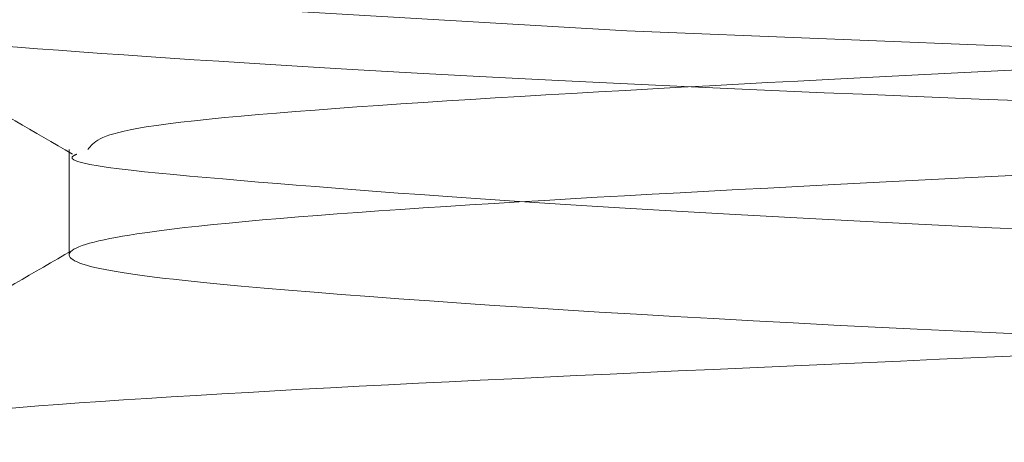
# Model space of a CAD drawing. Units: millimetres. Extents: x 400 to 4100, y 100 to 5840.
# Drawn here: x 1808 to 1809, y 2323 to 2324 of the extents above; entities that cross this region are included whole.
import ezdxf

# ---------------------------------------------------------------- set-up
doc = ezdxf.new("R2010")
doc.units = ezdxf.units.MM
doc.header["$LTSCALE"] = 20
doc.linetypes.add('HIDDEN', pattern=[1.905, 1.27, -0.635])

msp = doc.modelspace()

# ---------------------------------------------------------------- linework, layer by layer
at = {"color": 7, "linetype": 'HIDDEN', "lineweight": 18}
msp.add_line((1807.986151706589, 2323.374256696073), (1807.986151706589, 2323.224261607495), dxfattribs=at)
at = {"color": 7, "linetype": 'HIDDEN', "lineweight": 18, "flags": 128}
msp.add_lwpolyline([(1807.669996796338, 2307.436861302224), (1807.661669841198, 2307.438217307893), (1807.995040482072, 2307.488091494409), (1808.842435293061, 2307.533577288953), (1810.044025161349, 2307.583779301015), (1810.536556574677, 2307.601750101415), (1810.715077666262, 2307.608172501889), (1811.572430934918, 2307.644307817784), (1812.23960411751, 2307.681985403863), (1812.599503714753, 2307.715252246228), (1812.630728399543, 2307.752363588182), (1812.310657510696, 2307.789348270265), (1811.710177851071, 2307.822659816114), (1810.867109091648, 2307.860419358579), (1809.937662477185, 2307.89637586054), (1808.779400703659, 2307.942912186948), (1807.94285638274, 2307.992294635144), (1807.661669841198, 2308.038220013944), (1807.995040482072, 2308.08809420046), (1808.842435293061, 2308.133572544424), (1810.044025161349, 2308.183774556485), (1810.536556574677, 2308.201752807466), (1810.715077666262, 2308.20817520794), (1811.572430934918, 2308.244310523835), (1812.23960411751, 2308.281988109914), (1812.599503714753, 2308.31525495228), (1812.630728399543, 2308.352366294233), (1812.310657510696, 2308.389350976316), (1811.710177851071, 2308.422662522165), (1810.867109091648, 2308.46042206463), (1809.937662477185, 2308.496378566591), (1808.779400703659, 2308.542907442419), (1807.94285638274, 2308.592297341195), (1807.661669841198, 2308.638222719995), (1807.995040482072, 2308.68808945593), (1808.842435293061, 2308.733575250474), (1810.044025161349, 2308.783777262536), (1810.536556574677, 2308.801748062936), (1810.715077666262, 2308.808170463411), (1811.572430934918, 2308.844305779306), (1812.23960411751, 2308.881990815965), (1812.599503714753, 2308.91525020775), (1812.630728399543, 2308.952369000283), (1812.310657510696, 2308.989353682367), (1811.710177851071, 2309.022665228215), (1810.867109091648, 2309.0604173201), (1809.937662477185, 2309.096373822061), (1808.779400703659, 2309.142910148469), (1807.94285638274, 2309.192292596666), (1807.661669841198, 2309.238217975465), (1807.995040482072, 2309.288092161981), (1808.842435293061, 2309.333570505944), (1810.044025161349, 2309.383779968588), (1810.536556574677, 2309.401750768987), (1810.715077666262, 2309.408173169461), (1811.572430934918, 2309.444308485356), (1812.23960411751, 2309.481986071435), (1812.599503714753, 2309.5152529138), (1812.630728399543, 2309.552364255754), (1812.310657510696, 2309.589348937837), (1811.710177851071, 2309.622660483686), (1810.867109091648, 2309.660420026151), (1809.937662477185, 2309.696376528112), (1808.779400703659, 2309.74291285452), (1807.94285638274, 2309.792295302717), (1807.661669841198, 2309.838220681516), (1807.995040482072, 2309.888094868032), (1808.842435293061, 2309.933573211995), (1810.044025161349, 2309.983775224058), (1810.536556574677, 2310.001753475038), (1810.715077666262, 2310.008175875513), (1811.572430934918, 2310.044303740827), (1812.23960411751, 2310.081988777486), (1812.599503714753, 2310.115255619851), (1812.630728399543, 2310.152366961805), (1812.310657510696, 2310.189351643888), (1811.710177851071, 2310.222663189737), (1810.867109091648, 2310.260415281622), (1809.937662477185, 2310.296379234162), (1808.779400703659, 2310.34290810999), (1807.94285638274, 2310.392298008767), (1807.661669841198, 2310.438223387567), (1807.995040482072, 2310.488090123502), (1808.842435293061, 2310.533575918046), (1810.044025161349, 2310.583777930108), (1810.536556574677, 2310.601748730508), (1810.715077666262, 2310.608171130983), (1811.572430934918, 2310.644306446878), (1812.23960411751, 2310.681991483537), (1812.599503714753, 2310.715250875322), (1812.630728399543, 2310.752369667855), (1812.310657510696, 2310.789346899358), (1811.710177851071, 2310.822658445207), (1810.867109091648, 2310.860417987672), (1809.937662477185, 2310.896374489633), (1808.779400703659, 2310.942910816041), (1807.94285638274, 2310.992293264238), (1807.661669841198, 2311.038218643037), (1807.995040482072, 2311.088092829553), (1808.842435293061, 2311.133571173516), (1810.044025161349, 2311.183773185579), (1810.536556574677, 2311.201751436559), (1810.715077666262, 2311.208173837033), (1811.572430934918, 2311.244309152929), (1812.23960411751, 2311.281986739007), (1812.599503714753, 2311.315253581372), (1812.630728399543, 2311.352364923326), (1812.310657510696, 2311.389349605409), (1811.710177851071, 2311.422661151258), (1810.867109091648, 2311.460420693723), (1809.937662477185, 2311.496377195684), (1808.779400703659, 2311.542913522092), (1807.94285638274, 2311.592295970288), (1807.661669841198, 2311.638221349088), (1807.995040482072, 2311.688095535604), (1808.842435293061, 2311.733573879567), (1810.044025161349, 2311.783775891629), (1810.536556574677, 2311.80175414261), (1810.715077666262, 2311.808176543084), (1811.572430934918, 2311.844304408399), (1812.23960411751, 2311.881989445058), (1812.599503714753, 2311.915256287423), (1812.630728399543, 2311.952367629377), (1812.310657510696, 2311.98935231146), (1811.710177851071, 2312.022663857309), (1810.867109091648, 2312.060415949193), (1809.937662477185, 2312.096379901735), (1808.779400703659, 2312.142908777562), (1807.94285638274, 2312.192298676339), (1807.661669841198, 2312.238216604558), (1807.995040482072, 2312.288090791074), (1808.842435293061, 2312.333576585619), (1810.044025161349, 2312.38377859768), (1810.536556574677, 2312.40174939808), (1810.715077666262, 2312.408171798555), (1811.572430934918, 2312.44430711445), (1812.23960411751, 2312.481992151109), (1812.599503714753, 2312.515251542894), (1812.630728399543, 2312.552362884847), (1812.310657510696, 2312.58934756693), (1811.710177851071, 2312.622659112779), (1810.867109091648, 2312.660418655244), (1809.937662477185, 2312.696375157205), (1808.779400703659, 2312.742911483614), (1807.94285638274, 2312.79229393181), (1807.661669841198, 2312.838219310609), (1807.995040482072, 2312.888093497125), (1808.842435293061, 2312.933571841089), (1810.044025161349, 2312.983773853151), (1810.536556574677, 2313.001752104131), (1810.715077666262, 2313.008174504605), (1811.572430934918, 2313.044309820501), (1812.23960411751, 2313.08198740658), (1812.599503714753, 2313.115254248945), (1812.630728399543, 2313.152365590898), (1812.310657510696, 2313.189350272981), (1811.710177851071, 2313.22266181883), (1810.867109091648, 2313.260421361295), (1809.937662477185, 2313.296377863256), (1808.779400703659, 2313.342914189664), (1807.94285638274, 2313.39229663786), (1807.661669841198, 2313.43822201666), (1807.995040482072, 2313.488096203176), (1808.842435293061, 2313.533574547139), (1810.044025161349, 2313.583776559201), (1810.536556574677, 2313.601754810182), (1810.715077666262, 2313.608169760076), (1811.572430934918, 2313.644305075971), (1812.23960411751, 2313.68199011263), (1812.599503714753, 2313.715256954995), (1812.630728399543, 2313.752368296949), (1812.310657510696, 2313.789352979032), (1811.710177851071, 2313.822664524881), (1810.867109091648, 2313.860416616765), (1809.937662477185, 2313.896373118726), (1808.779400703659, 2313.942909445134), (1807.94285638274, 2313.992299343912), (1807.661669841198, 2314.03821727213), (1807.995040482072, 2314.088091458646), (1808.842435293061, 2314.13357725319), (1810.044025161349, 2314.183779265253), (1810.536556574677, 2314.201750065652), (1810.715077666262, 2314.208172466127), (1811.572430934918, 2314.244307782022), (1812.23960411751, 2314.2819853681), (1812.599503714753, 2314.315252210466), (1812.630728399543, 2314.352363552419), (1812.310657510696, 2314.389348234502), (1811.710177851071, 2314.422659780351), (1810.867109091648, 2314.460419322817), (1809.937662477185, 2314.496375824777), (1808.779400703659, 2314.542912151185), (1807.94285638274, 2314.592294599382), (1807.661669841198, 2314.638219978181), (1807.995040482072, 2314.688094164697), (1808.842435293061, 2314.73357250866), (1810.044025161349, 2314.783774520723), (1810.536556574677, 2314.801752771703), (1810.715077666262, 2314.808175172178), (1811.572430934918, 2314.844310488073), (1812.23960411751, 2314.881988074151), (1812.599503714753, 2314.915254916516), (1812.630728399543, 2314.95236625847), (1812.310657510696, 2314.989350940553), (1811.710177851071, 2315.022662486402), (1810.867109091648, 2315.060422028867), (1809.937662477185, 2315.096378530828), (1808.779400703659, 2315.142907406655), (1807.94285638274, 2315.192297305432), (1807.661669841198, 2315.238222684232), (1807.995040482072, 2315.288089420167), (1808.842435293061, 2315.333575214711), (1810.044025161349, 2315.383777226773), (1810.536556574677, 2315.401748027173), (1810.715077666262, 2315.408170427648), (1811.572430934918, 2315.444305743543), (1812.23960411751, 2315.481990780202), (1812.599503714753, 2315.515250171987), (1812.630728399543, 2315.552368964521), (1812.310657510696, 2315.589353646604), (1811.710177851071, 2315.622665192453), (1810.867109091648, 2315.660417284337), (1809.937662477185, 2315.696373786298), (1808.779400703659, 2315.742910112706), (1807.94285638274, 2315.792292560903), (1807.661669841198, 2315.838217939703), (1807.995040482072, 2315.888092126218), (1808.842435293061, 2315.933570470182), (1810.044025161349, 2315.983779932824), (1810.536556574677, 2316.001750733224), (1810.715077666262, 2316.008173133699), (1811.572430934918, 2316.044308449594), (1812.23960411751, 2316.081986035672), (1812.599503714753, 2316.115252878038), (1812.630728399543, 2316.152364219991), (1812.310657510696, 2316.189348902074), (1811.710177851071, 2316.222660447923), (1810.867109091648, 2316.260419990388), (1809.937662477185, 2316.296376492349), (1808.779400703659, 2316.342912818757), (1807.94285638274, 2316.392295266954), (1807.661669841198, 2316.438220645753), (1807.995040482072, 2316.488094832269), (1808.842435293061, 2316.533573176232), (1810.044025161349, 2316.583775188295), (1810.536556574677, 2316.601753439275), (1810.715077666262, 2316.608175839749), (1811.572430934918, 2316.644303705064), (1812.23960411751, 2316.681988741723), (1812.599503714753, 2316.715255584088), (1812.630728399543, 2316.752366926042), (1812.310657510696, 2316.789351608125), (1811.710177851071, 2316.822663153974), (1810.867109091648, 2316.860415245858), (1809.937662477185, 2316.8963791984), (1808.779400703659, 2316.942908074227), (1807.94285638274, 2316.992297973004), (1807.661669841198, 2317.038223351804), (1807.995040482072, 2317.08809008774), (1808.842435293061, 2317.133575882284), (1810.044025161349, 2317.183777894345), (1810.536556574677, 2317.201748694746), (1810.715077666262, 2317.20817109522), (1811.572430934918, 2317.244306411115), (1812.23960411751, 2317.281991447775), (1812.599503714753, 2317.315250839559), (1812.630728399543, 2317.352369632093), (1812.310657510696, 2317.389346863595), (1811.710177851071, 2317.422658409444), (1810.867109091648, 2317.460417951909), (1809.937662477185, 2317.49637445387), (1808.779400703659, 2317.542910780279), (1807.94285638274, 2317.592293228475), (1807.661669841198, 2317.638218607274), (1807.995040482072, 2317.68809279379), (1808.842435293061, 2317.733571137754), (1810.044025161349, 2317.783773149816), (1810.536556574677, 2317.801751400796), (1810.715077666262, 2317.808173801271), (1811.572430934918, 2317.844309117166), (1812.23960411751, 2317.881986703245), (1812.599503714753, 2317.91525354561), (1812.630728399543, 2317.952364887563), (1812.310657510696, 2317.989349569646), (1811.710177851071, 2318.022661115495), (1810.867109091648, 2318.06042065796), (1809.937662477185, 2318.096377159921), (1808.779400703659, 2318.142913486329), (1807.94285638274, 2318.192295934526), (1807.661669841198, 2318.238221313325), (1807.995040482072, 2318.288095499841), (1808.842435293061, 2318.333573843805), (1810.044025161349, 2318.383775855867), (1810.536556574677, 2318.401754106847), (1810.715077666262, 2318.408176507322), (1811.572430934918, 2318.444304372636), (1812.23960411751, 2318.481989409295), (1812.599503714753, 2318.515256251661), (1812.630728399543, 2318.552367593614), (1812.310657510696, 2318.589352275697), (1811.710177851071, 2318.622663821546), (1810.867109091648, 2318.66041591343), (1809.937662477185, 2318.696379865972), (1808.779400703659, 2318.7429087418), (1807.94285638274, 2318.792298640577), (1807.661669841198, 2318.838216568795), (1807.995040482072, 2318.888090755311), (1808.842435293061, 2318.933576549855), (1810.044025161349, 2318.983778561918), (1810.536556574677, 2319.001749362317), (1810.715077666262, 2319.008171762792), (1811.572430934918, 2319.044307078687), (1812.23960411751, 2319.081992115346), (1812.599503714753, 2319.115251507131), (1812.630728399543, 2319.152362849084), (1812.310657510696, 2319.189347531167), (1811.710177851071, 2319.222659077016), (1810.867109091648, 2319.260418619482), (1809.937662477185, 2319.296375121442), (1808.779400703659, 2319.34291144785), (1807.94285638274, 2319.392293896047), (1807.661669841198, 2319.438219274846), (1807.995040482072, 2319.488093461362), (1808.842435293061, 2319.533571805326), (1810.044025161349, 2319.583773817388), (1810.536556574677, 2319.601752068368), (1810.715077666262, 2319.608174468843), (1811.572430934918, 2319.644309784738), (1812.23960411751, 2319.681987370816), (1812.599503714753, 2319.715254213182), (1812.630728399543, 2319.752365555135), (1812.310657510696, 2319.789350237218), (1811.710177851071, 2319.822661783067), (1810.867109091648, 2319.860421325532), (1809.937662477185, 2319.896377827493), (1808.779400703659, 2319.942914153901), (1807.94285638274, 2319.992296602098), (1807.661669841198, 2320.038221980898), (1807.995040482072, 2320.088096167413), (1808.842435293061, 2320.133574511377), (1810.044025161349, 2320.183776523439), (1810.536556574677, 2320.201754774419), (1810.715077666262, 2320.208169724313), (1811.572430934918, 2320.244305040208), (1812.23960411751, 2320.281990076867), (1812.599503714753, 2320.315256919233), (1812.630728399543, 2320.352368261186), (1812.310657510696, 2320.389352943269), (1811.710177851071, 2320.422664489118), (1810.867109091648, 2320.460416581002), (1809.937662477185, 2320.496373082963), (1808.779400703659, 2320.542909409372), (1807.94285638274, 2320.592299308149), (1807.661669841198, 2320.638217236368), (1807.995040482072, 2320.688091422883), (1808.842435293061, 2320.733577217427), (1810.044025161349, 2320.783779229489), (1810.536556574677, 2320.801750029889), (1810.715077666262, 2320.808172430364), (1811.572430934918, 2320.844307746259), (1812.23960411751, 2320.881985332338), (1812.599503714753, 2320.915252174703), (1812.630728399543, 2320.952363516656), (1812.310657510696, 2320.989348198739), (1811.710177851071, 2321.022659744588), (1810.867109091648, 2321.060419287053), (1809.937662477185, 2321.096375789014), (1808.779400703659, 2321.142912115422), (1807.94285638274, 2321.192294563619), (1807.661669841198, 2321.238219942418), (1807.995040482072, 2321.288094128935), (1808.842435293061, 2321.333572472898), (1810.044025161349, 2321.38377448496), (1810.536556574677, 2321.401752735941), (1810.715077666262, 2321.408175136415), (1811.572430934918, 2321.44431045231), (1812.23960411751, 2321.481988038388), (1812.599503714753, 2321.515254880754), (1812.630728399543, 2321.552366222707), (1812.310657510696, 2321.58935090479), (1811.710177851071, 2321.622662450639), (1810.867109091648, 2321.660421993104), (1809.937662477185, 2321.696378495065), (1808.779400703659, 2321.742907370893), (1807.94285638274, 2321.79229726967), (1807.661669841198, 2321.838222648469), (1807.995040482072, 2321.888089384405), (1808.842435293061, 2321.933575178949), (1810.044025161349, 2321.983777191011), (1810.536556574677, 2322.001747991411), (1810.715077666262, 2322.008170391885), (1811.572430934918, 2322.04430570778), (1812.23960411751, 2322.08199074444), (1812.599503714753, 2322.115250136224), (1812.630728399543, 2322.152368928758), (1812.310657510696, 2322.189353610841), (1811.710177851071, 2322.22266515669), (1810.867109091648, 2322.260417248574), (1809.937662477185, 2322.296373750535), (1808.779400703659, 2322.342910076944), (1807.94285638274, 2322.39229252514), (1807.661669841198, 2322.438217903939), (1807.995040482072, 2322.488092090455), (1808.842435293061, 2322.533570434419), (1810.044025161349, 2322.583779897062), (1810.536556574677, 2322.601750697461), (1810.715077666262, 2322.608173097936), (1811.572430934918, 2322.644308413831), (1812.23960411751, 2322.68198599991), (1812.599503714753, 2322.715252842275), (1812.630728399543, 2322.752364184228), (1812.310657510696, 2322.789348866312), (1811.710177851071, 2322.82266041216), (1810.867109091648, 2322.860419954625), (1809.937662477185, 2322.896376456586), (1808.779400703659, 2322.942912782994), (1807.94285638274, 2322.992295231191), (1807.661669841198, 2323.03822060999), (1807.995040482072, 2323.088094796506), (1808.842435293061, 2323.13357314047), (1810.044025161349, 2323.183775152532), (1810.536556574677, 2323.201753403512), (1810.715077666262, 2323.208175803987), (1811.572430934918, 2323.244303669301), (1812.23960411751, 2323.28198870596), (1812.599503714753, 2323.315255548326), (1812.630728399543, 2323.352366890279), (1812.310657510696, 2323.389351572362), (1811.710177851071, 2323.422663118211), (1810.867109091648, 2323.460422660677), (1809.937662477185, 2323.496379162637), (1808.779400703659, 2323.542908038465), (1807.94285638274, 2323.592297937242), (1807.661669841198, 2323.638223316041), (1807.995040482072, 2323.688090051976), (1808.842435293061, 2323.733575846521), (1810.044025161349, 2323.783777858583), (1810.536556574677, 2323.801748658982), (1810.715077666262, 2323.808171059457), (1811.572430934918, 2323.844306375352), (1812.23960411751, 2323.881991412011), (1812.599503714753, 2323.915250803796), (1812.630728399543, 2323.95236959633), (1812.310657510696, 2323.989346827832), (1811.710177851071, 2324.022658373681), (1810.867109091648, 2324.060417916147), (1809.937662477185, 2324.096374418107), (1808.779400703659, 2324.142910744516), (1807.94285638274, 2324.192293192712), (1807.661669841198, 2324.238218571511), (1807.995040482072, 2324.288092758027), (1808.842435293061, 2324.333571101991), (1810.044025161349, 2324.383773114053), (1810.536556574677, 2324.401751365033), (1810.536556574677, 2324.401751365033)], dxfattribs=at)
at = {"color": 7, "linetype": 'HIDDEN', "lineweight": 18}
for centre, radius in [((1808.587997105662, 2320.335367505714), 16.79047605358919), ((1808.670180847241, 2320.335166849416), 14.99783252783629), ((1808.671211750239, 2320.332670174348), 12.99910667400272), ((1808.627781546494, 2320.331208734497), 11.74827369591067)]:
    msp.add_circle(centre, radius, dxfattribs=at)
for centre, radius, start, end in [((1808.584094244789, 2320.333414009534), 16.0853038068121, 89.52582024959878, 288.0843363546248), ((1808.60274661283, 2320.33619412872), 15.99622623957463, 48.22382518165491, 179.5304991283824), ((1808.65103786727, 2320.333970513038), 14.89898179373268, 96.04031654352251, 313.854063105614), ((1808.584514608259, 2320.332917269513), 13.80001255425288, 89.52869562140525, 268.7682492164288), ((1808.579637741431, 2320.332822528103), 13.80014826959099, 277.2994201579126, 89.5084516514227), ((1808.626131307899, 2320.332754111937), 13.72263563293398, 277.3236015147359, 92.8769711015954), ((1808.630709604497, 2320.333104004345), 13.72251674087105, 92.89613614749715, 274.995715020589), ((1808.62956986651, 2320.333161341635), 13.67622898959297, 98.19689198026775, 272.8768043478248), ((1808.590593812446, 2320.332984648249), 13.49994581166471, 89.52819792875296, 272.3149053285864), ((1808.605230833339, 2320.33293840095), 13.49999153984401, 89.52846636612601, 269.9906370389273), ((1808.648788479179, 2320.33281634815), 13.09989533529361, 270.8926941790616, 96.03021498448368), ((1808.671408532182, 2320.334758820649), 13.09815284468725, 96.03893730660684, 79.47055478570184), ((1808.646643176146, 2320.334320304712), 12.99866209047065, 180.0060310304143, 91.40099565709522), ((1808.652987648865, 2320.335004662223), 12.99794392988263, 96.04044226820395, 90.00071952468589), ((1808.66951505838, 2320.334757969807), 12.99817569680518, 96.03976311503565, 84.83162967165741), ((1806.695621531081, 2320.332684526002), 11.99973453216858, 75.59971993077929, 269.9930861684826), ((1808.671904214829, 2320.33431253862), 11.99865172476083, 89.44198584462411, 359.257055648972), ((1808.718047763113, 2320.332802387306), 11.96260562168227, 275.5007444087738, 92.87696271888912), ((1808.722324807469, 2320.332970808879), 11.96265284880806, 92.89746252549236, 268.4082404509402), ((1808.718695519345, 2320.332792134117), 11.91619164689743, 276.3672208609242, 92.87688937384719), ((1808.722851864923, 2320.333050908944), 11.91614253316401, 92.89691138050904, 272.8218386855729), ((1808.718647401838, 2320.332741889348), 11.80009389553263, 279.8840844955517, 92.87654235136263), ((1808.723014525857, 2320.33292174481), 11.80013423606845, 92.89776411396856, 265.3646338221731), ((1808.717706463463, 2320.332776212468), 11.75005994339195, 277.6572726555881, 92.8769947385352), ((1808.721789488571, 2320.333040633303), 11.75000150299143, 92.89694415457848, 272.4062971747685), ((1808.629237347892, 2320.333157649577), 11.80009181988381, 100.3708829803574, 272.8767827128022), ((1808.624775350274, 2320.333086340332), 11.80024538312627, 272.898437899095, 77.96260044929483)]:
    msp.add_arc(centre, radius, start, end, dxfattribs=at)
for points, knots in [([(1819.456412969319, 2306.63111826357), (1820.171641565365, 2307.270085974278), (1821.602169335308, 2308.548084448216), (1823.352821625506, 2310.862914438109), (1824.754233428047, 2313.395917788872), (1825.75669776, 2316.091999741351), (1826.341679726233, 2318.850939592498), (1826.535969120951, 2321.687823411404), (1826.306380210198, 2324.560094167832), (1825.615669970516, 2327.516586195951), (1824.41884166859, 2330.417253344196), (1822.677044715018, 2333.191775802673), (1820.425639363868, 2335.650919058452), (1817.957126194058, 2337.509329887077), (1815.459244628082, 2338.784063609902), (1813.486016051738, 2339.453834074878), (1811.385458534462, 2339.908055225115), (1809.165467876537, 2340.109856491695), (1806.5089508952, 2339.918665561415), (1803.995197902048, 2339.30945202865), (1801.631924344661, 2338.34402079612), (1799.44197659001, 2337.018452467784), (1797.380635693671, 2335.304590794282), (1795.563811083341, 2333.231784313138), (1793.97687307658, 2330.717423951119), (1792.777060941973, 2327.860053098487), (1792.023962874981, 2324.635420669516), (1791.83685571663, 2321.214423685767), (1792.248313611876, 2317.793607483226), (1793.233128755431, 2314.542076376842), (1794.619055774261, 2311.707772509646), (1796.351188564253, 2309.258610168369), (1797.866633168298, 2307.64655070689), (1798.832526644614, 2306.836863693174), (1799.077964900223, 2306.63111826357)], [0, 0, 0, 0, 0.03057574996094882, 0.06115451709808421, 0.09245831437625443, 0.1237692831749796, 0.1547215092965482, 0.1856844486446368, 0.2191683478779379, 0.2526582420809195, 0.289771810744852, 0.326871910770326, 0.3644161769474125, 0.4019166403987641, 0.4287416467809008, 0.4555517784488674, 0.4687357224188106, 0.497493312789471, 0.5262511848854603, 0.5534698336193122, 0.5807034186358201, 0.6096229764957953, 0.638561007890774, 0.6714164576062889, 0.7042879134452137, 0.7418066010704429, 0.7793263660108727, 0.8189828131781995, 0.8586098756039029, 0.8941913250460883, 0.9297562834693726, 0.9597665171613972, 0.9897764752665512, 1, 1, 1, 1]), ([(1820.75183610448, 2330.61156442341), (1820.497775745419, 2330.949436541888), (1819.553552759103, 2332.205148459646), (1817.353204306644, 2333.842965736088), (1814.287868320519, 2335.433055056586), (1810.878278864131, 2336.302412334988), (1807.321894976586, 2336.413476588276), (1803.859209127548, 2335.742230761408), (1800.671689851387, 2334.362220183381), (1797.848637277897, 2332.337796153521), (1795.492720490682, 2329.713229695232), (1793.812144400539, 2326.705101702295), (1792.845131487668, 2323.56695769206), (1792.509087069763, 2320.352857049919), (1792.839026074314, 2317.010362552147), (1793.933893022512, 2313.656907862608), (1795.757286597961, 2310.597685145673), (1798.175040461894, 2308.047404663796), (1801.04548285197, 2306.102990077826), (1804.278630304381, 2304.790021038379), (1807.758336435652, 2304.265021497544), (1810.394717112051, 2304.271980943833), (1811.737838304321, 2304.678808933145), (1811.944889999156, 2304.74152436432)], [0, 0, 0, 0, 0.0187827761578594, 0.06980675403525455, 0.1200316956117148, 0.1720989924784831, 0.2249379039273268, 0.277259904251294, 0.3278492954805622, 0.378438746306111, 0.430760728898082, 0.4835997092214855, 0.5305482247863038, 0.575998572130684, 0.6265880227413585, 0.6789100237693981, 0.7317489286069621, 0.783816277634022, 0.8340411838918017, 0.8850651694781455, 0.9375927158690557, 0.9903794728102416, 1, 1, 1, 1]), ([(1820.832361048249, 2330.525778438417), (1820.556843599566, 2330.893349224667), (1819.592465488708, 2332.179936415951), (1817.366882016375, 2333.844038060401), (1814.300032364165, 2335.432758090139), (1810.890862213984, 2336.30249443911), (1807.334362267804, 2336.413454572732), (1803.871707634446, 2335.742236548178), (1800.684179952254, 2334.362218670621), (1797.861129808338, 2332.33779669359), (1795.505211783363, 2329.713229535079), (1793.824637511988, 2326.705101629903), (1792.857623997234, 2323.566957711414), (1792.521580567691, 2320.352857250345), (1792.85151578883, 2317.010361410665), (1793.946386133626, 2313.656911050301), (1795.769780186578, 2310.597675527493), (1798.187525128943, 2308.047437795377), (1801.058001642928, 2306.102870007428), (1804.291021158864, 2304.790484867568), (1807.771221198288, 2304.263230006299), (1810.4364530719, 2304.276524899929), (1811.807420283474, 2304.69427251452), (1812.042741151688, 2304.765977169839)], [0, 0, 0, 0, 0.02034772960100659, 0.07122200472834052, 0.1212996032735719, 0.173214149228541, 0.2258980349799364, 0.2780665472671356, 0.3285075209172809, 0.3789485539888651, 0.4311170315623157, 0.4838009914290887, 0.5306117709023228, 0.5759287757030032, 0.6263698066606083, 0.6785383156594806, 0.7312221953384892, 0.7831367926210666, 0.8332143620151642, 0.8840886456563486, 0.9364620881383217, 0.989093979449285, 1, 1, 1, 1]), ([(1820.912885992018, 2330.439999904004), (1820.615966436127, 2330.83731662541), (1819.631420668805, 2332.154766044236), (1817.380503053853, 2333.845058026764), (1814.312211628653, 2335.432475567102), (1810.903440407297, 2336.302572616697), (1807.346831910633, 2336.413433804302), (1803.884205131252, 2335.74224162679), (1800.696670617547, 2334.362217475756), (1797.873622076223, 2332.337797336241), (1795.517704255059, 2329.713229153317), (1793.837131098926, 2326.705101298557), (1792.870113678547, 2323.566958150699), (1792.534074223423, 2320.35285723478), (1792.864008413653, 2317.010360810941), (1793.958878491601, 2313.656913353254), (1795.782274745455, 2310.597666796881), (1798.20001091824, 2308.047469865995), (1801.070518851796, 2306.102754852197), (1804.30341640748, 2304.790926916417), (1807.784087548809, 2304.261523855753), (1810.478206223473, 2304.280994352787), (1811.87701910694, 2304.70966461926), (1812.140592420635, 2304.790437425939)], [0, 0, 0, 0, 0.0219034425765521, 0.07262890318498655, 0.122560018903246, 0.1743227037529845, 0.2268524889390502, 0.2788683921820897, 0.3291618310350477, 0.379455317378337, 0.4314711860442682, 0.4840010383236543, 0.5306748981355701, 0.5758593418163152, 0.6261528252453714, 0.6781687343453391, 0.730698507641367, 0.7824612460085771, 0.8323923204865187, 0.8831177964558337, 0.9353380362670405, 0.9878159772099686, 1, 1, 1, 1]), ([(1820.993410935787, 2330.354213919011), (1820.675141207606, 2330.781325670166), (1819.670424407909, 2332.129635967176), (1817.394068439497, 2333.846027948755), (1814.32440653075, 2335.432207027882), (1810.916015110091, 2336.302646892521), (1807.359301555712, 2336.413413914033), (1803.896703657724, 2335.74224693092), (1800.709161507694, 2334.362215905486), (1797.886115174641, 2332.337797499816), (1795.530196326383, 2329.713229054609), (1793.849620984839, 2326.705101963046), (1792.882607909859, 2323.566957625081), (1792.546563403173, 2320.35285736775), (1792.876502892971, 2317.010360769304), (1793.971367865523, 2313.656914967276), (1795.794768892586, 2310.597658602982), (1798.212495875114, 2308.047500308432), (1801.083034847077, 2306.10264495652), (1804.315815418471, 2304.791350040646), (1807.796938094827, 2304.259890033142), (1810.519969638625, 2304.285413135968), (1811.946633421165, 2304.724980899822), (1812.238443689582, 2304.814890231458)], [0, 0, 0, 0, 0.02345016073190478, 0.07402768267537284, 0.1238131598248957, 0.1754248717957634, 0.2278014408496447, 0.2796656334637092, 0.3298123713592382, 0.3799591683295848, 0.4318233331537917, 0.4841999800048615, 0.5307376996216778, 0.5757903581550365, 0.6259371557164747, 0.6778013432801583, 0.7301779107436213, 0.7817896762289184, 0.8315751183687966, 0.8821526449951017, 0.9342205793417059, 0.9865454561659438, 1, 1, 1, 1]), ([(1821.073934948234, 2330.268427934019), (1820.734362748602, 2330.725377803138), (1819.709467588571, 2332.10454167387), (1817.407583493237, 2333.846953345017), (1814.336615673879, 2335.431950757515), (1810.928585637794, 2336.302717745394), (1807.371773041293, 2336.413395001085), (1803.909200496428, 2335.742251712557), (1800.721652165664, 2334.362214750555), (1797.898607426602, 2332.337797806388), (1795.542687875249, 2329.713229219509), (1793.862114003124, 2326.705101735554), (1792.89510042215, 2323.566957586153), (1792.559056904453, 2320.35285766285), (1792.888992589192, 2317.010359669161), (1793.983861074946, 2313.656917796782), (1795.80726214718, 2310.597650265849), (1798.224981520687, 2308.047529117824), (1801.095550386573, 2306.102540243741), (1804.328219107246, 2304.791754583146), (1807.809772879156, 2304.258327585378), (1810.561745251293, 2304.289774900818), (1812.016262339212, 2304.740230721672), (1812.336294958529, 2304.839343036977)], [0, 0, 0, 0, 0.0249878828794507, 0.0754183064760507, 0.1250590040784353, 0.176520622681972, 0.2287448689932527, 0.2804582324001726, 0.3304591402731959, 0.380460101625142, 0.4321734364261585, 0.4843977562061987, 0.5308001360300612, 0.5757217735867126, 0.6257227328431231, 0.6774360987953909, 0.7296603390872631, 0.7811220085706014, 0.8307626772761807, 0.8811931093123523, 0.9331096208099084, 0.9852823294843543, 1, 1, 1, 1]), ([(1821.154459892002, 2330.182649399606), (1820.7936289616, 2330.669474814465), (1819.748544159401, 2332.079480996104), (1817.421053267229, 2333.847836602772), (1814.348836814952, 2335.43170608916), (1810.941152299426, 2336.302785469182), (1807.384245434033, 2336.413376962461), (1803.921697949332, 2335.742256310788), (1800.734142567536, 2334.362213531085), (1797.911099560027, 2332.337798261452), (1795.555180563399, 2329.713229150423), (1793.874607506297, 2326.705101250999), (1792.907590103834, 2323.566957969988), (1792.571550562541, 2320.352857710453), (1792.90148520034, 2317.010359130099), (1793.996353482557, 2313.656919821593), (1795.819756542274, 2310.597642552637), (1798.23746799886, 2308.047557363807), (1801.108064702764, 2306.102439269975), (1804.340626187268, 2304.792141608561), (1807.822592511916, 2304.256834218252), (1810.603535435463, 2304.294076985868), (1812.085904997636, 2304.755422969547), (1812.434146227477, 2304.863803293077)], [0, 0, 0, 0, 0.02651660753007977, 0.07680079838146264, 0.1262975544894193, 0.1776099465849076, 0.2296827658751688, 0.281246173572351, 0.331102095493583, 0.3809580699003857, 0.4325214476868843, 0.484594329912414, 0.530862165559486, 0.5756535434811068, 0.6255095149990276, 0.6770729285021876, 0.7291457360058445, 0.7804581829532828, 0.8299548956517813, 0.8802391046719179, 0.9320050682467008, 0.9840264942960687, 1, 1, 1, 1]), ([(1821.234984835771, 2330.096863414613), (1820.852937325702, 2330.613604590138), (1819.787660538234, 2332.054452560369), (1817.434477606389, 2333.848679638995), (1814.36107092799, 2335.431472639376), (1810.953716180279, 2336.302850026622), (1807.396717999054, 2336.413359681186), (1803.93419549169, 2335.742260868451), (1800.746633861653, 2334.362212227812), (1797.923592725773, 2332.337798524868), (1795.567672436625, 2329.713228763969), (1793.887097472221, 2326.705102060187), (1792.920084333844, 2323.56695751028), (1792.584039747188, 2320.352857745523), (1792.913979661078, 2317.010359174541), (1794.008842932238, 2313.656921145258), (1795.832250383544, 2310.597635470034), (1798.249953964686, 2308.047583935488), (1801.120577459881, 2306.102342980779), (1804.353037039611, 2304.792512735412), (1807.835398632419, 2304.255400727361), (1810.64533388462, 2304.29833665969), (1812.155560326151, 2304.770552230836), (1812.531997496424, 2304.888256098596)], [0, 0, 0, 0, 0.0280365709373931, 0.07817537723098976, 0.1275290189858698, 0.1786930494892527, 0.2306153026834103, 0.2820296238056615, 0.3317413874607833, 0.3814532096783061, 0.4328675032517497, 0.4847898335682808, 0.53092388367258, 0.575585754155783, 0.62529757695927, 0.6767118930749475, 0.7286341446924821, 0.7797982282461089, 0.8291518300353098, 0.8792906457474218, 0.9309069444621438, 0.9827779506457142, 1, 1, 1, 1]), ([(1822.680254979221, 2327.939897980062), (1822.543727588342, 2328.240047355859), (1821.917869378987, 2329.615968697838), (1820.134760746995, 2331.652825494821), (1817.473068354463, 2333.866828422941), (1814.366335539553, 2335.426446759075), (1810.968207343042, 2336.304240273696), (1807.408676879566, 2336.412988513693), (1803.946824363327, 2335.742356286309), (1800.759089329949, 2334.362186947785), (1797.936094867617, 2332.337805640798), (1795.580161278387, 2329.713227073896), (1793.899591129817, 2326.70510227066), (1792.932576689355, 2323.566957364289), (1792.596533298813, 2320.352858090655), (1792.926469329639, 2317.010358103616), (1794.021336230307, 2313.656923672952), (1795.84474335251, 2310.597628200346), (1798.262440410709, 2308.047609195501), (1801.133090391749, 2306.102250834805), (1804.36545094987, 2304.79286879124), (1807.848192723755, 2304.254025860707), (1810.687142125208, 2304.30254950599), (1812.225227676976, 2304.785626742218), (1812.629848765371, 2304.912708904115)], [0, 0, 0, 0, 0.01385712527432081, 0.06352275213892689, 0.11176673609905, 0.1592552234988784, 0.2084856897313961, 0.2584457251014979, 0.3079170215756303, 0.3557501019645595, 0.4035832434348393, 0.453054512543296, 0.503014612540438, 0.5474051866229664, 0.5903792169946064, 0.6382123509611048, 0.687683649800002, 0.7376436746776395, 0.7868741878570292, 0.834362652673829, 0.8826066429339794, 0.9322722768758849, 0.9821830034009107, 1, 1, 1, 1]), ([(1822.726146830407, 2327.870443667737), (1822.579349485531, 2328.194230705694), (1821.94449712664, 2329.594507836038), (1820.14840170588, 2331.653472571016), (1817.48526210402, 2333.866660615412), (1814.37891012663, 2335.426493111645), (1810.980676828971, 2336.304227434088), (1807.421174576569, 2336.41299193417), (1803.95931517669, 2335.742355322537), (1800.771581852618, 2334.362187397043), (1797.94858646166, 2332.33780568707), (1795.59265391486, 2329.713226834711), (1793.912084678601, 2326.705101900811), (1792.9450663776, 2323.566957828437), (1792.60902695771, 2320.352857972917), (1792.938961924953, 2317.010357698472), (1794.03382864555, 2313.656925534426), (1795.857237629349, 2310.597621265413), (1798.274927677417, 2308.04763415122), (1801.145601757674, 2306.102161834449), (1804.377868410477, 2304.793210250875), (1807.860973729578, 2304.252707962846), (1810.728962539394, 2304.306713388483), (1812.294906436245, 2304.800654373973), (1812.727700034318, 2304.937169160215)], [0, 0, 0, 0, 0.01490376033297257, 0.0644540772295017, 0.1125860468270317, 0.1599642847946215, 0.2090804474393797, 0.2589244844762972, 0.3082809245064501, 0.356002955577048, 0.4037250368867736, 0.4530814385672625, 0.5029255449104536, 0.5472130639299057, 0.5900873176761852, 0.6378093969858828, 0.6871658371031619, 0.7370098675809954, 0.7861260827299769, 0.8335042815657835, 0.881636265738823, 0.9311865864814262, 0.9809814356106226, 1, 1, 1, 1]), ([(1822.772039612917, 2327.800989355413), (1822.615012398266, 2328.148436815343), (1821.971158169681, 2329.573065767617), (1820.162001972888, 2331.654096664019), (1817.497466296073, 2333.866498299848), (1814.391481773504, 2335.426538229948), (1810.993147164837, 2336.30421492399), (1807.433672922575, 2336.412995326196), (1803.971805503289, 2335.742354359558), (1800.784075167451, 2334.362187642916), (1797.96107894178, 2332.337805385631), (1795.605146156616, 2329.713226864585), (1793.924574524686, 2326.705102533803), (1792.957560617334, 2323.566957314156), (1792.621516141826, 2320.352858107028), (1792.951456376307, 2317.010357759348), (1794.046318161011, 2313.6569265981), (1795.869731279061, 2310.597615060152), (1798.287414203906, 2308.047657716479), (1801.15811231109, 2306.102076559503), (1804.390288478865, 2304.793538558864), (1807.873743783421, 2304.251439981597), (1810.770789499608, 2304.310841679312), (1812.364595664314, 2304.815628964398), (1812.825551303265, 2304.961621965734)], [0, 0, 0, 0, 0.01594554917036624, 0.0653810824019249, 0.1134015673156816, 0.1606700551787057, 0.2096724549198685, 0.259401037638774, 0.3086431424507332, 0.3562546320745569, 0.4038661726216796, 0.4531082565763254, 0.5028369131592505, 0.5470218393832904, 0.5897967843071926, 0.6374083254155232, 0.6866504309600127, 0.7363790121689062, 0.7853814572615588, 0.8326499118849102, 0.880670405819258, 0.9301059603719565, 0.9797854642496133, 1, 1, 1, 1]), ([(1824.255536822764, 2323.793068732587), (1824.133924838197, 2324.409345488349), (1823.782134833876, 2326.19206454638), (1822.38163559249, 2328.890011852183), (1820.210802872819, 2331.670673047069), (1817.500528703315, 2333.862193150921), (1814.406585689156, 2335.427730411879), (1811.004916810833, 2336.303885175324), (1807.446357596353, 2336.413083273348), (1803.984248412571, 2335.742331969471), (1800.796579792282, 2334.362193493811), (1797.973567252456, 2332.337803703939), (1795.617638792363, 2329.713227574673), (1793.937067287262, 2326.705102189283), (1792.970053177679, 2323.566957228986), (1792.634009634168, 2320.352858484964), (1792.963946052653, 2317.010356739665), (1794.058811489088, 2313.65692892075), (1795.882224140855, 2310.597608524437), (1798.299901138465, 2308.047680178986), (1801.170623016725, 2306.101994923254), (1804.402711377472, 2304.793853891523), (1807.886503040399, 2304.250222407542), (1810.81262717857, 2304.314926572644), (1812.434295062433, 2304.830562468648), (1812.923402572212, 2304.986082221833)], [0, 0, 0, 0, 0.02473338556933487, 0.07154687794382213, 0.1181304955686259, 0.1633806905902682, 0.2079222715239908, 0.2540977324865253, 0.3009574837396389, 0.3473588353893395, 0.3922236255334124, 0.437088468529962, 0.4834897893034735, 0.5303496064786067, 0.5719855156526373, 0.6122927865256879, 0.6571576269225645, 0.7035589755815886, 0.7504187222987715, 0.7965942289147144, 0.841135786391976, 0.8863859873226964, 0.9329696115856165, 0.9797831191681587, 1, 1, 1, 1]), ([(1824.30401495674, 2323.637724127141), (1824.173180195231, 2324.306612828447), (1823.814077193741, 2326.142515898318), (1822.39589381139, 2328.890540914977), (1820.222837411525, 2331.670535666802), (1817.513139300718, 2333.862229290325), (1814.419045029238, 2335.427720237805), (1811.017417907532, 2336.30388798504), (1807.458847318793, 2336.413082560358), (1803.996741144015, 2335.742332032493), (1800.809071584152, 2334.362193541221), (1797.98605917891, 2332.337803979578), (1795.630131358121, 2329.713227299255), (1793.949560852407, 2326.705101814373), (1792.982542874557, 2323.566957775363), (1792.646503293959, 2320.352858268758), (1792.976438635072, 2317.010356402243), (1794.071303961048, 2313.656930568506), (1795.894718182344, 2310.597602412371), (1798.312389159421, 2308.047702307012), (1801.183132120053, 2306.101915724937), (1804.415137200549, 2304.794157839396), (1807.899252146475, 2304.249049188724), (1810.854470915743, 2304.318979744189), (1812.504003801836, 2304.845448348288), (1813.021253841159, 2305.010535027352)], [0, 0, 0, 0, 0.02674436229269372, 0.07340542116960952, 0.1198373538120737, 0.1649401966873732, 0.2093367520730225, 0.2553618533925556, 0.3020690212833175, 0.3483192784458992, 0.3930379860347661, 0.4377567407010273, 0.4840069619274307, 0.5307141947627666, 0.5722145368152126, 0.6123905555922513, 0.6571093083843534, 0.7033595656285782, 0.7500667273730434, 0.7960918778925153, 0.8404883918776668, 0.885591252707751, 0.9320231917622657, 0.9786842644784641, 1, 1, 1, 1]), ([(1824.346432043401, 2323.501803185311), (1824.207610190467, 2324.216750075176), (1823.842096514397, 2326.099183282811), (1822.4082822346, 2328.890977557843), (1820.233390647472, 2331.670422946766), (1817.524168313046, 2333.862258104693), (1814.429948443743, 2335.4277124277), (1811.028355869773, 2336.303890169619), (1807.469776481439, 2336.413081991926), (1804.007672010577, 2335.742332236484), (1800.820002321285, 2334.362193433617), (1797.996989927521, 2332.337803570595), (1795.64106176306, 2329.713227856482), (1793.960489952397, 2326.705102100791), (1792.993476006384, 2323.566957011878), (1792.657432196181, 2320.352859378241), (1792.98736965645, 2317.010352898843), (1794.082230995392, 2313.656943818369), (1795.905659075475, 2310.597552772138), (1798.323279802243, 2308.047881872055), (1801.19420548115, 2306.10126620498), (1804.425518811928, 2304.796659990401), (1807.912301662318, 2304.239387928235), (1811.158666513301, 2304.35779722712), (1813.086331158852, 2304.992102035302), (1813.884003134606, 2305.254578794805)], [0, 0, 0, 0, 0.02819506113985803, 0.07423673021505237, 0.1200523174594541, 0.1645564664188165, 0.2083636843062046, 0.2537778442222224, 0.2998650176605486, 0.3455013388507182, 0.3896264371546567, 0.4337515874396859, 0.479387887249358, 0.525475117141361, 0.5664245694708658, 0.606067288938078, 0.6501924366662956, 0.6958287600379152, 0.7419159237971445, 0.7873301270207506, 0.8311373240757285, 0.8756414788467451, 0.9214570726198198, 0.9674987595952517, 1, 1, 1, 1]), ([(1824.352492159394, 2323.482379521695), (1824.21253533418, 2324.20391013013), (1823.846105941883, 2326.092992866668), (1822.410044614951, 2328.891037400932), (1820.234900329962, 2331.67040779433), (1817.525743214444, 2333.862261976457), (1814.431506133886, 2335.427711307008), (1811.029918330443, 2336.303890494968), (1807.471337763964, 2336.413081941532), (1804.009233797981, 2335.742332208533), (1800.821563932541, 2334.362193279461), (1797.998552017555, 2332.337803897239), (1795.642623621136, 2329.713227433166), (1793.962050589767, 2326.705102242795), (1792.995037189104, 2323.566957208306), (1792.658992318602, 2320.352859106114), (1792.988933736921, 2317.010353487901), (1794.083790993256, 2313.656943034986), (1795.907221162018, 2310.597553430103), (1798.324841729164, 2308.04788082775), (1801.195765572478, 2306.10127065753), (1804.427084242133, 2304.796641463131), (1807.913847342767, 2304.239459844057), (1811.157637517647, 2304.357465002835), (1813.082846713146, 2304.990820650618), (1813.878046395419, 2305.252425577012)], [0, 0, 0, 0, 0.02844863844700076, 0.07448309349597274, 0.1202914894544948, 0.1647886649233329, 0.2085890139202305, 0.2539960507928906, 0.300076000105569, 0.345705159691882, 0.3898233392622705, 0.4339415751701971, 0.4795707154295197, 0.5256507248065738, 0.5665937586937788, 0.606230260741808, 0.6503484920977484, 0.6959776522980714, 0.742057595845161, 0.7874646782059571, 0.8312649964020119, 0.8757621785936979, 0.9215705915386899, 0.9676050577593932, 1, 1, 1, 1]), ([(1815.223071305243, 2334.533408488599), (1814.92314686115, 2334.693234170278), (1813.610590222483, 2335.39267785901), (1810.973091483834, 2335.949182512544), (1807.505375872999, 2336.094847644012), (1804.108604387563, 2335.42747299632), (1800.986969876275, 2334.077986543233), (1798.22075486215, 2332.093957163672), (1795.913397458754, 2329.522964166979), (1794.264559036475, 2326.575428434523), (1793.324987582512, 2323.502370363236), (1793.011238493716, 2320.735991392651), (1793.166355485503, 2319.013278134783), (1793.231628416268, 2318.288363720742)], [0, 0, 0, 0, 0.03057333007971172, 0.1337977885855146, 0.2385519729320457, 0.3422813544210622, 0.4425759329814924, 0.5428704818667319, 0.6465998190645681, 0.751353966156657, 0.844430564519635, 0.9345366818019071, 1, 1, 1, 1]), ([(1799.82835291901, 2307.942472602693), (1799.608786419682, 2308.113550335879), (1798.766021203076, 2308.770200431892), (1797.417520108587, 2310.103709771167), (1795.942040784281, 2312.07769348365), (1794.77103476539, 2314.317706283031), (1794.19428043998, 2316.055956099792), (1793.747030308603, 2317.98786503562), (1793.496575974863, 2320.125873443455), (1793.697980424611, 2322.972179395163), (1794.388770504834, 2325.671653994246), (1795.467315919063, 2328.046473353245), (1796.88679071919, 2330.150248240733), (1798.501032582928, 2331.872188862441), (1800.339357834772, 2333.309158440837), (1802.260280063807, 2334.397477990796), (1804.320493128605, 2335.197636284908), (1805.784879934959, 2335.539978678213), (1807.33595403682, 2335.777393195763), (1808.993976053999, 2335.895594061259), (1811.483995237605, 2335.682388281247), (1814.005313885959, 2335.041686793017), (1815.670920206448, 2334.302180805988), (1817.359758917408, 2333.364754285395), (1819.050046608387, 2332.186636105192), (1821.057110186443, 2330.146262334253), (1822.642153565803, 2327.822805706129), (1823.728870160665, 2325.414154095144), (1824.38308315777, 2322.933925234422), (1824.621489088803, 2320.546945728479), (1824.489025685021, 2318.162468469246), (1824.006101230605, 2315.865676767612), (1823.144267856194, 2313.593500866418), (1821.917191174973, 2311.476720011169), (1820.355211987597, 2309.528063166729), (1819.084362714777, 2308.476264273724), (1818.439402198581, 2307.942472602693)], [0, 0, 0, 0, 0.0101551562177917, 0.0389786805170953, 0.06867570373247123, 0.09956961058137724, 0.1316221456854149, 0.137397248309207, 0.1758366300135341, 0.2157335392607297, 0.2532849239454198, 0.2917586769276999, 0.3250605820691518, 0.3590543600192675, 0.3883519143790016, 0.4183080560713407, 0.4448052150768714, 0.4719952739967663, 0.4738603986452142, 0.5025649450998533, 0.5323481494572728, 0.5643136209854656, 0.5975862717554213, 0.6003245614814284, 0.6379098278025835, 0.6768851742644418, 0.7140692171135176, 0.7522046986960258, 0.7853051284967292, 0.8190978301564383, 0.8490035892783863, 0.8796211360875567, 0.9093731515232747, 0.9400772548993129, 0.9695889941957511, 1, 1, 1, 1]), ([(1809.301144315557, 2335.830792989103), (1810.032502076994, 2335.787816378101), (1811.495407078378, 2335.701852021813), (1813.640851680519, 2335.188493576227), (1815.680069530242, 2334.403121156328), (1817.635157540913, 2333.31896534871), (1819.435272997984, 2331.949874337209), (1821.117566416878, 2330.236989978362), (1822.556837403532, 2328.223608938998), (1823.73851333146, 2325.834123899641), (1824.517299227273, 2323.174300026849), (1824.794993725875, 2320.452405482498), (1824.60194393294, 2317.848594808148), (1824.030318739236, 2315.420343650667), (1823.03220778156, 2313.058588255278), (1821.702006889802, 2310.970592265043), (1820.146601838258, 2309.192935180355), (1818.987165661776, 2308.270382897207), (1818.40734514424, 2307.809025253622)], [0, 0, 0, 0, 0.05386604602457874, 0.1077460475421985, 0.162747332210056, 0.2177757508692764, 0.2783159043832413, 0.3388861959822583, 0.4085412289488967, 0.478214726063804, 0.5565071608187354, 0.6347553102490275, 0.6986652686902234, 0.7625223174401178, 0.826779306514307, 0.8910223819941907, 0.9455015634722895, 1, 1, 1, 1]), ([(1809.301144315557, 2335.830792989103), (1810.002138621369, 2335.790865706266), (1811.404264677986, 2335.711003311992), (1813.495536677362, 2335.230081835014), (1815.517395580496, 2334.476976997421), (1817.479394272245, 2333.417115530772), (1819.286712884366, 2332.07459430406), (1820.975740875735, 2330.3967690445), (1822.427740601514, 2328.422817136397), (1823.632489502889, 2326.079108539849), (1824.447317112582, 2323.466441844221), (1824.797583740383, 2320.611889872369), (1824.594776976249, 2317.673362089394), (1823.856907556571, 2314.885474362391), (1822.642457160028, 2312.366382565624), (1821.191023779137, 2310.33572058543), (1819.566102159238, 2308.665633678663), (1818.406715207441, 2307.82815863947), (1817.826949106691, 2307.409368659822)], [0, 0, 0, 0, 0.05089838061186361, 0.1018067409445847, 0.1557444854448733, 0.2097081107024688, 0.268547557892559, 0.3274161519691925, 0.3948149514206402, 0.4622330381477427, 0.5381151775678308, 0.6139646874092097, 0.6903148958228104, 0.7665656762174021, 0.8314220319232158, 0.8962751868382307, 0.9481310960205782, 1, 1, 1, 1]), ([(1823.524619965044, 2320.33295204815), (1823.54153168627, 2320.256874075913), (1823.594532578387, 2320.018447700182), (1823.370245772375, 2323.26075150559), (1822.498372242099, 2325.948257496071), (1821.125969777972, 2328.564978697102), (1819.293073397657, 2330.781690940409), (1817.063635653607, 2332.619848394913), (1814.502174142398, 2333.99196452633), (1811.720481291378, 2334.833626522563), (1808.847510117135, 2335.113863848702), (1805.974538028094, 2334.833573262384), (1803.192848269892, 2333.992182528284), (1800.63137600214, 2332.619037910724), (1798.40197812424, 2330.784652175684), (1796.568933631882, 2328.553826894569), (1795.19709085762, 2325.990789779073), (1794.35690376183, 2323.20748794859), (1794.077585601598, 2320.33294956181), (1794.3587906391, 2317.458411105868), (1795.200994643431, 2314.675107178405), (1796.574849230741, 2312.112069733748), (1798.409795515422, 2309.881253011424), (1800.641049097243, 2308.046854347197), (1803.204631963182, 2306.6737266075), (1805.987995006433, 2305.832281115595), (1808.572142097396, 2305.580659037465), (1811.246149216506, 2305.760935579843), (1813.978065969113, 2306.439166721765), (1816.847594691665, 2307.866747626727), (1819.253951683974, 2309.805722293794), (1821.153124133239, 2312.112032818831), (1822.518405833693, 2314.675117326197), (1823.392869309783, 2317.458408446169), (1823.501875739044, 2319.380990341582), (1823.555850004939, 2320.33295204815)], [0, 0, 0, 0, 0.01595760600848281, 0.05001071997638543, 0.08094385669587252, 0.111877018441293, 0.1422155053365661, 0.1725539410386771, 0.2034870836609281, 0.2344202411942353, 0.2647586968463972, 0.2950971524985592, 0.3260303076625998, 0.3569634502848509, 0.387301882163534, 0.4176403753460602, 0.4485735324177443, 0.4795066727219032, 0.5098450997901659, 0.5401836067038465, 0.5711167455462567, 0.6020499041889946, 0.6323883347588299, 0.6627268148530902, 0.6936599634640869, 0.7245930949426984, 0.7549315580500032, 0.7759699963046807, 0.8099161060585275, 0.8440107559589776, 0.8774567689876435, 0.907795193696426, 0.9387283523391639, 0.9696614940509853, 1, 1, 1, 1]), ([(1807.829332584677, 2307.409368659822), (1807.109093014189, 2307.524272364813), (1805.668614368733, 2307.754079695742), (1803.617155417078, 2308.546443358616), (1801.723622024389, 2309.652559692257), (1800.047389970202, 2311.052214783731), (1798.644201870899, 2312.697701418205), (1797.549229675694, 2314.495044215697), (1796.778808322743, 2316.389255319694), (1796.305273328383, 2318.342942698145), (1796.139247370032, 2320.335160633715), (1796.27956580623, 2322.404666957399), (1796.765995720683, 2324.478864737671), (1797.642784578727, 2326.565725685253), (1798.920850372544, 2328.525975369836), (1800.583522085522, 2330.267143971278), (1802.564264336821, 2331.670274194707), (1804.690074978944, 2332.652209712912), (1806.891562489692, 2333.209896313568), (1808.983866037787, 2333.388701316666), (1810.996416873352, 2333.231970076757), (1812.869449317268, 2332.809936967763), (1814.633224971105, 2332.126133631172), (1816.30319771086, 2331.194182516269), (1817.834819270317, 2330.013536588433), (1819.251315277029, 2328.545332584249), (1820.452199193648, 2326.82479750922), (1821.41967334561, 2324.806001363972), (1822.041298442703, 2322.576239322883), (1822.260523493366, 2320.181932737638), (1822.019555128776, 2317.752117667832), (1821.349683355909, 2315.462451258597), (1820.290726242536, 2313.392522327104), (1818.983468124065, 2311.642721407614), (1817.435214412703, 2310.177786639456), (1815.712195418699, 2308.993921300166), (1813.800356694361, 2308.10274966349), (1812.270168549062, 2307.661770484166), (1811.40484895182, 2307.516105573746), (1811.236174591047, 2307.487711514798)], [0, 0, 0, 0, 0.02689230617069322, 0.05378459383972454, 0.08069587635733631, 0.1076010638941939, 0.1340152705555423, 0.1604283676252071, 0.1857902007039587, 0.2111625718021681, 0.2376475880859379, 0.2641441795768599, 0.2939114682594522, 0.3236816878314496, 0.3560154156444625, 0.3883298834750887, 0.4193485022718389, 0.4503358763501262, 0.4771090240811732, 0.5038721878700408, 0.5275974351961058, 0.5513283568458607, 0.5748767971909793, 0.5984358822312641, 0.6240876902469034, 0.6497509873501196, 0.6788026578941522, 0.7078603166379326, 0.7398846332350744, 0.7718949346736238, 0.8035587405455749, 0.8351944820877579, 0.8629400743440505, 0.8906833911262224, 0.9160875299987877, 0.9414971447547247, 0.9675892136061167, 0.9936822548633528, 1, 1, 1, 1]), ([(1808.013083692802, 2323.374234344331), (1808.020925819914, 2323.384268343669), (1808.038513389047, 2323.406771633211), (1808.423678452733, 2323.439039429365), (1809.04441735388, 2323.473348663741), (1809.829904465262, 2323.512436756866), (1810.659279738768, 2323.545372122651), (1811.424416171345, 2323.581570400719), (1811.997376754013, 2323.620147402491), (1812.314262709471, 2323.647477065371), (1812.302815504225, 2323.66695004555), (1812.298521679056, 2323.674254323808)], [0, 0, 0, 0, 0.09544179474423697, 0.2140476862002559, 0.3325210298996255, 0.4544431699440365, 0.5717818663217554, 0.691664015493035, 0.8132170952584565, 0.9299380835649356, 0.9999999999999999, 0.9999999999999999, 0.9999999999999999, 0.9999999999999999]), ([(1812.648167647583, 2323.271982576219), (1812.567640537032, 2323.286220055647), (1812.409211087563, 2323.314230945547), (1811.620439844791, 2323.352609521694), (1810.50471850186, 2323.402329481344), (1809.333884274779, 2323.441495905769), (1808.428055543714, 2323.483592252448), (1807.887741903685, 2323.52024920061), (1807.636027968369, 2323.542097363272), (1807.674572033081, 2323.555181386138), (1807.677089516235, 2323.556035961476)], [0, 0, 0, 0, 0.1428718011716904, 0.2810867129026735, 0.4498591641620079, 0.6126997719883619, 0.7409407715133998, 0.8675869869904232, 0.9913515211204145, 1, 1, 1, 1]), ([(1807.665670570148, 2323.555991257993), (1807.719899152617, 2323.524608346052), (1807.828346526129, 2323.461848188619), (1807.936779034088, 2323.399071029536), (1807.990990393025, 2323.367685283986)], [0, 0, 0, 0, 0.500045143683615, 1, 1, 1, 1]), ([(1811.508984700938, 2323.010161723462), (1811.272387026275, 2323.022829039241), (1810.802975115227, 2323.047961107491), (1809.873080241274, 2323.08790017571), (1808.902477030924, 2323.129584942379), (1808.275821239287, 2323.173042257905), (1808.019437241667, 2323.201768425817), (1807.961420237442, 2323.227249156277), (1808.069338097111, 2323.257809817144), (1808.417756925622, 2323.289017647359), (1809.04605689488, 2323.323360311379), (1809.829477913179, 2323.362442406162), (1810.659397101973, 2323.395367901205), (1811.424375971233, 2323.431566318681), (1811.99741739618, 2323.470152782584), (1812.314422244257, 2323.497509791452), (1812.302907169161, 2323.516999456077), (1812.298578256903, 2323.524326290456)], [0, 0, 0, 0, 0.07103558897354088, 0.1409352463839392, 0.2328086510790718, 0.3264804427623681, 0.3722602108208015, 0.4215268856154561, 0.4715814190958729, 0.5408486258004908, 0.6100384230885495, 0.681242357165106, 0.7497694801941598, 0.8197820361043362, 0.8907704639311815, 0.9589368654862862, 1, 1, 1, 1]), ([(1812.309952266676, 2323.089868034689), (1812.236893597436, 2323.102499789362), (1812.093210954284, 2323.127342342861), (1811.51007867318, 2323.160664458896), (1810.78458738146, 2323.19851555894), (1810.033464072322, 2323.231502105319), (1809.326646445996, 2323.259975737098), (1808.652383120874, 2323.296155551209), (1808.184308275585, 2323.332759367928), (1807.964654376407, 2323.354240791949), (1807.99618122804, 2323.36701119076), (1807.997459126798, 2323.367528821794)], [0, 0, 0, 0, 0.1300343325973375, 0.2557352440517816, 0.3996904941593084, 0.505520449181298, 0.6085006609107382, 0.7392895946353262, 0.8684451968374028, 0.9946676020318705, 0.9999999999999999, 0.9999999999999999, 0.9999999999999999, 0.9999999999999999]), ([(1807.692516874683, 2322.961800004808), (1807.701533224876, 2322.971810494566), (1807.721779294768, 2322.994288888924), (1808.164247452271, 2323.026549674623), (1808.877671063528, 2323.06084603383), (1809.780332548356, 2323.099927676058), (1810.710745782711, 2323.132100628095), (1811.549000505888, 2323.16630403379), (1812.178324860557, 2323.201746588851), (1812.597786975985, 2323.230726605556), (1812.613214562481, 2323.251761283829), (1812.620843341736, 2323.262162710992)], [0, 0, 0, 0, 0.09512700317028146, 0.2136061614296549, 0.3319496611533148, 0.453737552036346, 0.570950226381084, 0.6819678051197999, 0.7949652970224421, 0.8986124959305034, 1, 1, 1, 1]), ([(1807.990474207488, 2323.230505194036), (1807.936251462331, 2323.19910890644), (1807.827796271285, 2323.136310714288), (1807.719331533826, 2323.073536820335), (1807.665094314305, 2323.042147065965)], [0, 0, 0, 0, 0.499955277700224, 1, 1, 1, 1]), ([(1808.013083692802, 2322.77423163828), (1808.020925805248, 2322.784268706902), (1808.038513336352, 2322.806778873366), (1808.423678443498, 2322.839043620972), (1809.044417384572, 2322.873352911471), (1809.829904247948, 2322.912444102619), (1810.659279936515, 2322.945367284831), (1811.4244163249, 2322.981566069053), (1811.997376612749, 2323.020153407148), (1812.314262683944, 2323.047484981816), (1812.302815495883, 2323.066950239439), (1812.298521679056, 2323.074251617757)], [0, 0, 0, 0, 0.09544184463352194, 0.2140477355781001, 0.3325210787666004, 0.4544432182852706, 0.5717818676607157, 0.6916640163150511, 0.8132171455622359, 0.929938133365402, 1, 1, 1, 1])]:
    msp.add_open_spline(points, degree=3, knots=knots, dxfattribs=at)

doc.saveas('drawing.dxf')
